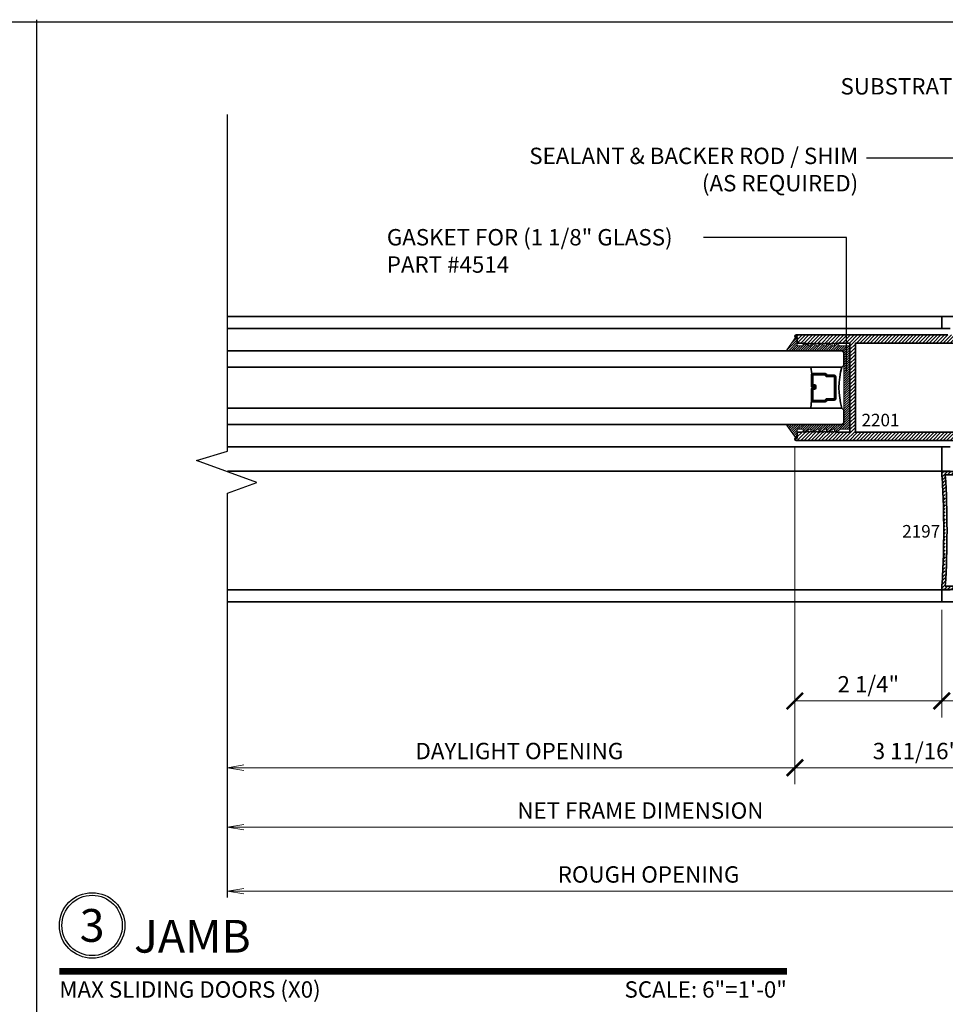
# Model space of a CAD drawing. Units: inches. Extents: x 11132 to 24807, y -8811 to -2994.
# Drawn here: x 11366 to 11380, y -3238 to -3223 of the extents above; entities that cross this region are included whole.
import ezdxf
from ezdxf import colors
from ezdxf.entities.mleader import LeaderData, LeaderLine
from ezdxf.enums import TextEntityAlignment as Align
from ezdxf.math import Vec2, Vec3

# ---------------------------------------------------------------- set-up
doc = ezdxf.new("R2010")
doc.units = ezdxf.units.IN
doc.header["$LTSCALE"] = 0.5
doc.header["$MEASUREMENT"] = 0
doc.header["$PDSIZE"] = 1
doc.layers.get('Defpoints').update_dxf_attribs({"color": 251, "lineweight": 0})
for name, color, linetype, lineweight in [('Border', 7, 'Continuous', 25), ('Dimensions', 7, 'Continuous', 13), ('PRLFrame', 134, 'Continuous', 35), ('PRLGlass', 5, 'Continuous', 35), ('PRLSetting', 6, 'Continuous', 20), ('Symbols', 6, 'Continuous', 30), ('Text', 252, 'Continuous', 30)]:
    doc.layers.add(name, color=color, linetype=linetype, lineweight=lineweight)
doc.styles.get("Standard").update_dxf_attribs({"font": 'arial.ttf'})
doc.dimstyles.new('PRL$0', dxfattribs={"dimtxt": 0.125, "dimasz": 0.125, "dimexe": 0.125, "dimexo": 0.0625, "dimgap": 0.0625, "dimtad": 1, "dimdec": 4, "dimzin": 3, "dimdsep": 46, "dimlunit": 4, "dimtxsty": 'Standard', "dimblk": 'ARCHTICK', "dimcen": 0, "dimclrd": 256, "dimclre": 256, "dimclrt": 256, "dimazin": 0, "dimtfac": 1, "dimtdec": 4, "dimtofl": 0, "dimtmove": 0, "dimatfit": 3, "dimfxl": 0.125, "dimtfill": 1, "dimfrac": 2, "dimtolj": 1, "dimtzin": 0, "dimlwd": -1, "dimlwe": -1, "dimarcsym": 0})

# ---------------------------------------------------------------- blocks, each defined once
blk = doc.blocks.new('*U16')
at = {"const_width": 0.05}
blk.add_lwpolyline([(0, 0), (5.5536, 0)], dxfattribs=at)
at = {"ltscale": 0.25}
for radius in [0.25, 0.2306]:
    blk.add_circle((0.25, 0.35), radius, dxfattribs=at)
at = {"ltscale": 0.25, "flags": 8}
for tag, p in [('VIEWNAME2', (0.5699, 0.4392)), ('VIEWNAME1', (0.5699, 0.0642))]:
    blk.add_attdef(tag, text='', height=0.25, dxfattribs=at).set_placement(p, align=Align.BOTTOM_LEFT)
at = {"flags": 8}
blk.add_attdef('#', text='', height=0.25, dxfattribs=at).set_placement((0.25, 0.35), align=Align.MIDDLE_CENTER)
at = {"ltscale": 0.25, "flags": 8}
blk.add_attdef('ARCH_REF:', text='', height=0.125, dxfattribs=at).set_placement((0, -0.0764), align=Align.TOP_LEFT)
blk.add_attdef('SCALE', text='', height=0.125, dxfattribs=at).set_placement((5.5536, -0.0764), align=Align.TOP_RIGHT)
blk = doc.blocks.new('_ArchTick')
at = {"color": 0, "linetype": 'ByBlock', "const_width": 0.15}
blk.add_lwpolyline([(-0.5, -0.5), (0.5, 0.5)], dxfattribs=at)
blk = doc.blocks.new('*D25')
at = {"layer": 'Defpoints', "color": 0, "transparency": 16777216}
for p in [(11380.239, -3231.961), (11381.693, -3231.961), (11380.239, -3233.476)]:
    blk.add_point(p, dxfattribs=at)
at = {"layer": 'Dimensions', "transparency": 16777216}
for p, q in [((11380.239, -3232.086), (11380.239, -3233.726)), ((11381.693, -3232.086), (11381.693, -3233.726)), ((11381.693, -3233.476), (11380.239, -3233.476))]:
    blk.add_line(p, q, dxfattribs=at)
at = {"layer": 'Dimensions', "transparency": 16777216, "xscale": 0.25, "yscale": 0.25, "zscale": 0.25, "rotation": 180}
blk.add_blockref('_ArchTick', (11380.239, -3233.476), dxfattribs=at)
at = {"layer": 'Dimensions', "transparency": 16777216, "xscale": 0.25, "yscale": 0.25, "zscale": 0.25}
blk.add_blockref('_ArchTick', (11381.693, -3233.476), dxfattribs=at)
at = {"layer": 'Dimensions', "transparency": 16777216, "insert": (11380.966, -3233.221), "char_height": 0.25, "attachment_point": 5, "bg_fill": 3, "box_fill_scale": 1.25, "bg_fill_color": 256, "bg_fill_true_color": 13158600, "bg_fill_transparency": 0}
blk.add_mtext('\\A1;1 7/16"', dxfattribs=at)
blk = doc.blocks.new('*D26')
at = {"layer": 'Defpoints', "color": 0, "transparency": 16777216}
for p in [(11377.997, -3229.479), (11380.239, -3231.961), (11377.997, -3233.476)]:
    blk.add_point(p, dxfattribs=at)
at = {"layer": 'Dimensions', "transparency": 16777216}
for p, q in [((11377.997, -3229.604), (11377.997, -3233.726)), ((11380.239, -3232.086), (11380.239, -3233.726)), ((11380.239, -3233.476), (11377.997, -3233.476))]:
    blk.add_line(p, q, dxfattribs=at)
at = {"layer": 'Dimensions', "transparency": 16777216, "xscale": 0.25, "yscale": 0.25, "zscale": 0.25, "rotation": 180}
blk.add_blockref('_ArchTick', (11377.997, -3233.476), dxfattribs=at)
at = {"layer": 'Dimensions', "transparency": 16777216, "xscale": 0.25, "yscale": 0.25, "zscale": 0.25}
blk.add_blockref('_ArchTick', (11380.239, -3233.476), dxfattribs=at)
at = {"layer": 'Dimensions', "transparency": 16777216, "insert": (11379.118, -3233.221), "char_height": 0.25, "attachment_point": 5, "bg_fill": 3, "box_fill_scale": 1.25, "bg_fill_color": 256, "bg_fill_true_color": 13158600, "bg_fill_transparency": 0}
blk.add_mtext('\\A1;2 1/4"', dxfattribs=at)
blk = doc.blocks.new('*D27')
at = {"layer": 'Defpoints', "color": 0, "transparency": 16777216}
for p in [(11377.997, -3231.657), (11381.694, -3231.961), (11377.997, -3234.495)]:
    blk.add_point(p, dxfattribs=at)
at = {"layer": 'Dimensions', "transparency": 16777216}
for p, q in [((11377.997, -3231.782), (11377.997, -3234.745)), ((11381.694, -3232.086), (11381.694, -3234.745)), ((11381.694, -3234.495), (11377.997, -3234.495))]:
    blk.add_line(p, q, dxfattribs=at)
at = {"layer": 'Dimensions', "transparency": 16777216, "xscale": 0.25, "yscale": 0.25, "zscale": 0.25, "rotation": 180}
blk.add_blockref('_ArchTick', (11377.997, -3234.495), dxfattribs=at)
at = {"layer": 'Dimensions', "transparency": 16777216, "xscale": 0.25, "yscale": 0.25, "zscale": 0.25}
blk.add_blockref('_ArchTick', (11381.694, -3234.495), dxfattribs=at)
at = {"layer": 'Dimensions', "transparency": 16777216, "insert": (11379.845, -3234.24), "char_height": 0.25, "attachment_point": 5, "bg_fill": 3, "box_fill_scale": 1.25, "bg_fill_color": 256, "bg_fill_true_color": 13158600, "bg_fill_transparency": 0}
blk.add_mtext('\\A1;3 11/16"', dxfattribs=at)
blk = doc.blocks.new('_Open')
at = {"color": 0, "linetype": 'ByBlock', "lineweight": -2}
for p, q in [((-1, 0.167), (0, 0)), ((-1, -0.167), (0, 0)), ((0, 0), (-1, 0))]:
    blk.add_line(p, q, dxfattribs=at)
blk = doc.blocks.new('*D28')
at = {"layer": 'Defpoints', "color": 0, "transparency": 16777216}
for p in [(11377.997, -3231.657), (11369.333, -3234.495), (11369.333, -3236.476)]:
    blk.add_point(p, dxfattribs=at)
at = {"layer": 'Dimensions', "transparency": 16777216}
for p, q in [((11377.997, -3231.782), (11377.997, -3234.745)), ((11377.997, -3234.495), (11369.583, -3234.495))]:
    blk.add_line(p, q, dxfattribs=at)
at = {"layer": 'Dimensions', "transparency": 16777216, "xscale": 0.25, "yscale": 0.25, "zscale": 0.25, "rotation": 180}
blk.add_blockref('_Open', (11369.333, -3234.495), dxfattribs=at)
at = {"layer": 'Dimensions', "transparency": 16777216, "xscale": 0.25, "yscale": 0.25, "zscale": 0.25}
blk.add_blockref('_ArchTick', (11377.997, -3234.495), dxfattribs=at)
at = {"layer": 'Dimensions', "transparency": 16777216, "insert": (11373.79, -3234.24), "char_height": 0.25, "attachment_point": 5, "bg_fill": 3, "box_fill_scale": 1.25, "bg_fill_color": 256, "bg_fill_true_color": 13158600, "bg_fill_transparency": 0}
blk.add_mtext('\\A1;DAYLIGHT OPENING', dxfattribs=at)
blk = doc.blocks.new('*D30')
at = {"layer": 'Defpoints', "color": 0, "transparency": 16777216}
for p in [(11381.694, -3231.961), (11369.333, -3235.403), (11369.333, -3236.476)]:
    blk.add_point(p, dxfattribs=at)
at = {"layer": 'Dimensions', "transparency": 16777216}
for p, q in [((11381.694, -3232.086), (11381.694, -3235.653)), ((11381.694, -3235.403), (11369.583, -3235.403))]:
    blk.add_line(p, q, dxfattribs=at)
at = {"layer": 'Dimensions', "transparency": 16777216, "xscale": 0.25, "yscale": 0.25, "zscale": 0.25, "rotation": 180}
blk.add_blockref('_Open', (11369.333, -3235.403), dxfattribs=at)
at = {"layer": 'Dimensions', "transparency": 16777216, "xscale": 0.25, "yscale": 0.25, "zscale": 0.25}
blk.add_blockref('_ArchTick', (11381.694, -3235.403), dxfattribs=at)
at = {"layer": 'Dimensions', "transparency": 16777216, "insert": (11375.638, -3235.149), "char_height": 0.25, "attachment_point": 5, "bg_fill": 3, "box_fill_scale": 1.25, "bg_fill_color": 256, "bg_fill_true_color": 13158600, "bg_fill_transparency": 0}
blk.add_mtext('\\A1;NET FRAME DIMENSION', dxfattribs=at)
blk = doc.blocks.new('*D31')
at = {"layer": 'Defpoints', "color": 0, "transparency": 16777216}
for p in [(11381.944, -3231.961), (11369.333, -3236.379), (11369.333, -3236.476)]:
    blk.add_point(p, dxfattribs=at)
at = {"layer": 'Dimensions', "transparency": 16777216}
for p, q in [((11381.944, -3232.086), (11381.944, -3236.629)), ((11381.944, -3236.379), (11369.583, -3236.379))]:
    blk.add_line(p, q, dxfattribs=at)
at = {"layer": 'Dimensions', "transparency": 16777216, "xscale": 0.25, "yscale": 0.25, "zscale": 0.25}
blk.add_blockref('_ArchTick', (11381.944, -3236.379), dxfattribs=at)
at = {"layer": 'Dimensions', "transparency": 16777216, "xscale": 0.25, "yscale": 0.25, "zscale": 0.25, "rotation": 180}
blk.add_blockref('_Open', (11369.333, -3236.379), dxfattribs=at)
at = {"layer": 'Dimensions', "transparency": 16777216, "insert": (11375.763, -3236.124), "char_height": 0.25, "attachment_point": 5, "bg_fill": 3, "box_fill_scale": 1.25, "bg_fill_color": 256, "bg_fill_true_color": 13158600, "bg_fill_transparency": 0}
blk.add_mtext('\\A1;ROUGH OPENING', dxfattribs=at)
blk = doc.blocks.new('*U100')
at = {"layer": 'PRLGlass', "lineweight": -3}
h = blk.add_hatch(dxfattribs=at)
h.set_pattern_fill('ANSI31', color=256, scale=0.1, angle=90, style=0)
h.set_pattern_definition([(135, (12483.686798, -4476.136416), (-0.0088388348, -0.0088388348), [])])
edge = h.paths.add_edge_path()
edge.add_line((12370.358, -4431.528), (12370.358, -4431.504))
edge.add_arc((12370.378, -4431.504), 0.0197, 90, 180, ccw=False)
edge.add_line((12370.378, -4431.484), (12370.403, -4431.484))
edge.add_line((12370.403, -4431.484), (12370.403, -4431.504))
edge.add_line((12370.403, -4431.504), (12370.378, -4431.504))
edge.add_line((12370.378, -4431.504), (12370.378, -4431.528))
edge.add_line((12370.378, -4431.528), (12370.406, -4431.528))
edge.add_arc((12370.406, -4431.548), 0.0197, 0, 90, ccw=False)
edge.add_line((12370.426, -4431.548), (12370.426, -4431.723))
edge.add_arc((12370.406, -4431.723), 0.0197, -90, 0, ccw=False)
edge.add_line((12370.406, -4431.743), (12370.215, -4431.743))
edge.add_arc((12370.215, -4431.723), 0.0197, 204.5471, 270, ccw=False)
edge.add_line((12370.197, -4431.732), (12370.19, -4431.716))
edge.add_line((12370.19, -4431.716), (12370.075, -4431.716))
edge.add_arc((12370.075, -4431.696), 0.0197, 180, 270, ccw=False)
edge.add_line((12370.056, -4431.696), (12370.056, -4431.358))
edge.add_arc((12370.075, -4431.358), 0.0197, 90, 180, ccw=False)
edge.add_line((12370.075, -4431.338), (12370.19, -4431.338))
edge.add_line((12370.19, -4431.338), (12370.197, -4431.322))
edge.add_arc((12370.215, -4431.331), 0.0197, 90, 155.4529, ccw=False)
edge.add_line((12370.215, -4431.311), (12370.406, -4431.311))
edge.add_arc((12370.406, -4431.331), 0.0197, 0, 90, ccw=False)
edge.add_line((12370.426, -4431.331), (12370.426, -4431.506))
edge.add_arc((12370.406, -4431.506), 0.0197, -90, 0, ccw=False)
edge.add_line((12370.406, -4431.526), (12370.382, -4431.526))
edge.add_line((12370.382, -4431.526), (12370.382, -4431.506))
edge.add_line((12370.382, -4431.506), (12370.406, -4431.506))
edge.add_line((12370.406, -4431.506), (12370.406, -4431.331))
edge.add_line((12370.406, -4431.331), (12370.215, -4431.331))
edge.add_line((12370.215, -4431.331), (12370.208, -4431.347))
edge.add_arc((12370.19, -4431.338), 0.0197, 270, 335.4529, ccw=False)
edge.add_line((12370.19, -4431.358), (12370.075, -4431.358))
edge.add_line((12370.075, -4431.358), (12370.075, -4431.696))
edge.add_line((12370.075, -4431.696), (12370.19, -4431.696))
edge.add_arc((12370.19, -4431.716), 0.0197, 24.5471, 90, ccw=False)
edge.add_line((12370.208, -4431.707), (12370.215, -4431.723))
edge.add_line((12370.215, -4431.723), (12370.406, -4431.723))
edge.add_line((12370.406, -4431.723), (12370.406, -4431.548))
edge.add_line((12370.406, -4431.548), (12370.378, -4431.548))
edge.add_arc((12370.378, -4431.528), 0.0197, 180, 270, ccw=False)
at = {"layer": 'PRLGlass'}
for p, q in [((12369.961, -4430.962), (12369.93, -4430.993)), ((12369.93, -4430.993), (12369.93, -4431.181)), ((12379.343, -4430.962), (12369.961, -4430.962)), ((12369.93, -4431.181), (12369.961, -4431.212)), ((12369.961, -4431.212), (12379.343, -4431.212)), ((12370.42, -4431.317), (12370.435, -4431.212)), ((12370.426, -4431.723), (12370.435, -4431.837)), ((12369.961, -4431.837), (12369.93, -4431.868)), ((12369.961, -4431.837), (12369.93, -4431.868)), ((12369.93, -4431.868), (12369.93, -4432.056)), ((12369.93, -4431.868), (12369.93, -4432.056)), ((12379.343, -4431.837), (12369.961, -4431.837)), ((12369.93, -4432.056), (12369.961, -4432.087)), ((12369.93, -4432.056), (12369.961, -4432.087)), ((12369.93, -4432.056), (12369.961, -4432.087)), ((12369.93, -4432.056), (12369.961, -4432.087)), ((12369.93, -4432.056), (12369.961, -4432.087)), ((12369.961, -4432.087), (12379.343, -4432.087))]:
    blk.add_line(p, q, dxfattribs=at)
blk.add_lwpolyline([(12370.358, -4431.528), (12370.358, -4431.504, -0.414214), (12370.378, -4431.484), (12370.403, -4431.484), (12370.403, -4431.504), (12370.378, -4431.504), (12370.378, -4431.528), (12370.406, -4431.528, -0.414214), (12370.426, -4431.548), (12370.426, -4431.723, -0.414214), (12370.406, -4431.743), (12370.215, -4431.743, -0.293619), (12370.197, -4431.732), (12370.19, -4431.716), (12370.075, -4431.716, -0.414214), (12370.056, -4431.696), (12370.056, -4431.358, -0.414214), (12370.075, -4431.338), (12370.19, -4431.338), (12370.197, -4431.322, -0.293619), (12370.215, -4431.311), (12370.406, -4431.311, -0.414214), (12370.426, -4431.331), (12370.426, -4431.506, -0.414214), (12370.406, -4431.526), (12370.382, -4431.526), (12370.382, -4431.506), (12370.406, -4431.506), (12370.406, -4431.331), (12370.215, -4431.331), (12370.208, -4431.347, -0.293619), (12370.19, -4431.358), (12370.075, -4431.358), (12370.075, -4431.696), (12370.19, -4431.696, -0.293619), (12370.208, -4431.707), (12370.215, -4431.723), (12370.406, -4431.723), (12370.406, -4431.548), (12370.378, -4431.548, -0.414214)], format="xyb", close=True, dxfattribs=at)
blk.add_arc((12368.909, -4431.525), 1.097, 343.4495, 16.5505, dxfattribs=at)

msp = doc.modelspace()

# ---------------------------------------------------------------- hatches: boundary and pattern name
at = {"layer": 'PRLFrame'}
h = msp.add_hatch(dxfattribs=at)
h.set_pattern_fill('ANSI31', color=256, scale=0.3)
h.set_pattern_definition([(45, (1169.98959, 1786.96133), (-0.0265165043, 0.0265165043), [])])
edge = h.paths.add_edge_path()
edge.add_line((11378.83605, -3228.01375), (11378.64705, -3228.01375))
edge.add_line((11378.64705, -3228.01375), (11378.63205, -3228.02875))
edge.add_line((11378.63205, -3228.02875), (11378.61705, -3228.01375))
edge.add_line((11378.61705, -3228.01375), (11378.60205, -3228.02875))
edge.add_line((11378.60205, -3228.02875), (11378.58705, -3228.01375))
edge.add_line((11378.58705, -3228.01375), (11378.57205, -3228.02875))
edge.add_line((11378.57205, -3228.02875), (11378.55705, -3228.01375))
edge.add_line((11378.55705, -3228.01375), (11378.54205, -3228.02875))
edge.add_line((11378.54205, -3228.02875), (11378.52705, -3228.01375))
edge.add_line((11378.52705, -3228.01375), (11378.51205, -3228.02875))
edge.add_line((11378.51205, -3228.02875), (11378.49705, -3228.01375))
edge.add_line((11378.49705, -3228.01375), (11378.48205, -3228.02875))
edge.add_line((11378.48205, -3228.02875), (11378.46705, -3228.01375))
edge.add_line((11378.46705, -3228.01375), (11378.45205, -3228.02875))
edge.add_line((11378.45205, -3228.02875), (11378.43705, -3228.01375))
edge.add_line((11378.43705, -3228.01375), (11378.42205, -3228.02875))
edge.add_line((11378.42205, -3228.02875), (11378.40705, -3228.01375))
edge.add_line((11378.40705, -3228.01375), (11378.39205, -3228.02875))
edge.add_line((11378.39205, -3228.02875), (11378.37705, -3228.01375))
edge.add_line((11378.37705, -3228.01375), (11378.36205, -3228.02875))
edge.add_line((11378.36205, -3228.02875), (11378.34705, -3228.01375))
edge.add_line((11378.34705, -3228.01375), (11378.33205, -3228.02875))
edge.add_line((11378.33205, -3228.02875), (11378.31705, -3228.01375))
edge.add_line((11378.31705, -3228.01375), (11378.30205, -3228.02875))
edge.add_line((11378.30205, -3228.02875), (11378.28705, -3228.01375))
edge.add_line((11378.28705, -3228.01375), (11378.27205, -3228.02875))
edge.add_line((11378.27205, -3228.02875), (11378.25705, -3228.01375))
edge.add_line((11378.25705, -3228.01375), (11378.24205, -3228.02875))
edge.add_line((11378.24205, -3228.02875), (11378.22705, -3228.01375))
edge.add_line((11378.22705, -3228.01375), (11378.21205, -3228.02875))
edge.add_line((11378.21205, -3228.02875), (11378.19705, -3228.01375))
edge.add_line((11378.19705, -3228.01375), (11378.18205, -3228.02875))
edge.add_line((11378.18205, -3228.02875), (11378.16705, -3228.01375))
edge.add_line((11378.16705, -3228.01375), (11378.15205, -3228.02875))
edge.add_line((11378.15205, -3228.02875), (11378.13705, -3228.01375))
edge.add_line((11378.13705, -3228.01375), (11378.12205, -3228.02875))
edge.add_line((11378.12205, -3228.02875), (11378.10705, -3228.01375))
edge.add_line((11378.10705, -3228.01375), (11378.03305, -3228.01375))
edge.add_line((11378.03305, -3228.01375), (11378.03305, -3227.92874))
edge.add_line((11378.03305, -3227.92874), (11378.01705, -3227.92874))
edge.add_arc((11378.01705, -3227.90874), 0.02, 90.982955, 270, ccw=False)
edge.add_line((11378.01671, -3227.88875), (11379.90832, -3227.88875))
edge.add_line((11379.90832, -3227.88875), (11380.33116, -3227.88875))
edge.add_line((11380.33116, -3227.88875), (11380.9083, -3227.88875))
edge.add_arc((11375.69492, -3228.56875), 5.25754, 5.643803, 7.431341, ccw=False)
edge.add_arc((11380.896, -3228.0529), 0.031, -160.779305, 2.219826, ccw=False)
edge.add_line((11380.86673, -3228.06311), (11380.86673, -3228.0119))
edge.add_line((11380.86673, -3228.0119), (11380.81973, -3228.0119))
edge.add_line((11380.81973, -3228.0119), (11380.81973, -3228.1679))
edge.add_line((11380.81973, -3228.1679), (11380.81973, -3228.3239))
edge.add_line((11380.81973, -3228.3239), (11380.86673, -3228.3239))
edge.add_line((11380.86673, -3228.3239), (11380.86673, -3228.2727))
edge.add_arc((11380.90334, -3228.29561), 0.04319, 16.779233, 147.965288, ccw=False)
edge.add_arc((11371.09627, -3228.69375), 9.85698, -0.014532, 2.387441, ccw=False)
edge.add_arc((11371.09627, -3228.69375), 9.85698, 357.612559, 359.985468, ccw=False)
edge.add_arc((11380.90334, -3229.09189), 0.04319, 212.034712, 343.220767, ccw=False)
edge.add_line((11380.86673, -3229.1148), (11380.86673, -3229.06359))
edge.add_line((11380.86673, -3229.06359), (11380.81973, -3229.06359))
edge.add_line((11380.81973, -3229.06359), (11380.81973, -3229.21959))
edge.add_line((11380.81973, -3229.21959), (11380.81973, -3229.37559))
edge.add_line((11380.81973, -3229.37559), (11380.86673, -3229.37559))
edge.add_line((11380.86673, -3229.37559), (11380.86673, -3229.32439))
edge.add_arc((11380.896, -3229.33459), 0.031, -2.219826, 160.779305, ccw=False)
edge.add_arc((11375.69492, -3228.81875), 5.25754, 352.568659, 354.356197, ccw=False)
edge.add_line((11380.9083, -3229.49875), (11378.01671, -3229.49875))
edge.add_arc((11378.01705, -3229.47875), 0.02, 90, 269.017045, ccw=False)
edge.add_line((11378.01705, -3229.45875), (11378.03305, -3229.45875))
edge.add_line((11378.03305, -3229.45875), (11378.03305, -3229.37375))
edge.add_line((11378.03305, -3229.37375), (11378.10705, -3229.37375))
edge.add_line((11378.10705, -3229.37375), (11378.12205, -3229.35875))
edge.add_line((11378.12205, -3229.35875), (11378.13705, -3229.37375))
edge.add_line((11378.13705, -3229.37375), (11378.15205, -3229.35875))
edge.add_line((11378.15205, -3229.35875), (11378.16705, -3229.37375))
edge.add_line((11378.16705, -3229.37375), (11378.18205, -3229.35875))
edge.add_line((11378.18205, -3229.35875), (11378.19705, -3229.37375))
edge.add_line((11378.19705, -3229.37375), (11378.21205, -3229.35875))
edge.add_line((11378.21205, -3229.35875), (11378.22705, -3229.37375))
edge.add_line((11378.22705, -3229.37375), (11378.24205, -3229.35875))
edge.add_line((11378.24205, -3229.35875), (11378.25705, -3229.37375))
edge.add_line((11378.25705, -3229.37375), (11378.27205, -3229.35875))
edge.add_line((11378.27205, -3229.35875), (11378.28705, -3229.37375))
edge.add_line((11378.28705, -3229.37375), (11378.30205, -3229.35875))
edge.add_line((11378.30205, -3229.35875), (11378.31705, -3229.37375))
edge.add_line((11378.31705, -3229.37375), (11378.33205, -3229.35875))
edge.add_line((11378.33205, -3229.35875), (11378.34705, -3229.37375))
edge.add_line((11378.34705, -3229.37375), (11378.36205, -3229.35875))
edge.add_line((11378.36205, -3229.35875), (11378.37705, -3229.37375))
edge.add_line((11378.37705, -3229.37375), (11378.39205, -3229.35875))
edge.add_line((11378.39205, -3229.35875), (11378.40705, -3229.37375))
edge.add_line((11378.40705, -3229.37375), (11378.42205, -3229.35875))
edge.add_line((11378.42205, -3229.35875), (11378.43705, -3229.37375))
edge.add_line((11378.43705, -3229.37375), (11378.45205, -3229.35875))
edge.add_line((11378.45205, -3229.35875), (11378.46705, -3229.37375))
edge.add_line((11378.46705, -3229.37375), (11378.48205, -3229.35875))
edge.add_line((11378.48205, -3229.35875), (11378.49705, -3229.37375))
edge.add_line((11378.49705, -3229.37375), (11378.51205, -3229.35875))
edge.add_line((11378.51205, -3229.35875), (11378.52705, -3229.37375))
edge.add_line((11378.52705, -3229.37375), (11378.54205, -3229.35875))
edge.add_line((11378.54205, -3229.35875), (11378.55705, -3229.37375))
edge.add_line((11378.55705, -3229.37375), (11378.57205, -3229.35875))
edge.add_line((11378.57205, -3229.35875), (11378.58705, -3229.37375))
edge.add_line((11378.58705, -3229.37375), (11378.60205, -3229.35875))
edge.add_line((11378.60205, -3229.35875), (11378.61705, -3229.37375))
edge.add_line((11378.61705, -3229.37375), (11378.63205, -3229.35875))
edge.add_line((11378.63205, -3229.35875), (11378.64705, -3229.37375))
edge.add_line((11378.64705, -3229.37375), (11378.83605, -3229.37375))
edge.add_line((11378.83605, -3229.37375), (11378.83605, -3228.69125))
edge.add_line((11378.83605, -3228.69125), (11378.83605, -3228.01375))
h.paths.add_polyline_path([(11380.67005, -3228.01375), (11378.92005, -3228.01375), (11378.92005, -3228.69625), (11378.92005, -3229.37375), (11380.67005, -3229.37375), (11380.67005, -3228.69125)], flags=16)
h = msp.add_hatch(dxfattribs=at)
h.set_pattern_fill('ANSI31', color=256, scale=0.3)
h.set_pattern_definition([(45, (1169.98959, 1782.604697), (-0.0265165043, 0.0265165043), [])])
edge = h.paths.add_edge_path()
edge.add_line((11380.23857, -3229.972), (11380.96408, -3229.972))
edge.add_arc((11380.99408, -3229.972), 0.03, 0, 180, ccw=False)
edge.add_line((11381.02408, -3229.972), (11381.02408, -3230.022))
edge.add_line((11381.02408, -3230.022), (11380.29298, -3230.022))
edge.add_arc((11366.50858, -3230.87213), 13.8106, 0, 3.529175, ccw=False)
edge.add_arc((11366.50858, -3230.87213), 13.8106, 356.470825, 360, ccw=False)
edge.add_line((11380.29298, -3231.72227), (11381.02408, -3231.72227))
edge.add_line((11381.02408, -3231.72227), (11381.02408, -3231.77227))
edge.add_arc((11380.99408, -3231.77227), 0.03, -180, 0, ccw=False)
edge.add_line((11380.96408, -3231.77227), (11380.23857, -3231.77227))
edge.add_arc((11367.02851, -3230.87213), 13.2407, 356.101882, 360)
edge.add_arc((11367.02851, -3230.87213), 13.2407, 0, 3.898118)

# ---------------------------------------------------------------- linework, layer by layer
at = {"layer": 'Border'}
msp.add_line((11366.42612, -3268.27145), (11366.42612, -3223.0757), dxfattribs=at)
msp.add_lwpolyline([(11323.8007, -3223.10645), (11387.73883, -3223.10645), (11387.73883, -3268.27145), (11323.8007, -3268.27145)], close=True, dxfattribs=at)
at = {"layer": 'PRLFrame'}
for p, q in [((11369.33299, -3227.60481), (11380.23857, -3227.60481)), ((11380.23857, -3227.78882), (11369.33299, -3227.78882)), ((11380.23857, -3229.59882), (11369.33299, -3229.59882)), ((11380.23857, -3229.96713), (11369.33299, -3229.96713)), ((11380.23857, -3231.77713), (11369.33299, -3231.77713)), ((11369.33299, -3231.96144), (11380.23857, -3231.96144))]:
    msp.add_line(p, q, dxfattribs=at)
msp.add_lwpolyline([(11380.36957, -3227.78882), (11380.23857, -3227.78882), (11380.23857, -3227.60481), (11381.69364, -3227.60481)], dxfattribs=at)
for points in [[(11380.9083, -3229.49875), (11378.01671, -3229.49875, -0.99145868), (11378.01705, -3229.45875), (11378.03305, -3229.45875), (11378.03305, -3229.37375), (11378.10705, -3229.37375), (11378.12205, -3229.35875), (11378.13705, -3229.37375), (11378.15205, -3229.35875), (11378.16705, -3229.37375), (11378.18205, -3229.35875), (11378.19705, -3229.37375), (11378.21205, -3229.35875), (11378.22705, -3229.37375), (11378.24205, -3229.35875), (11378.25705, -3229.37375), (11378.27205, -3229.35875), (11378.28705, -3229.37375), (11378.30205, -3229.35875), (11378.31705, -3229.37375), (11378.33205, -3229.35875), (11378.34705, -3229.37375), (11378.36205, -3229.35875), (11378.37705, -3229.37375), (11378.39205, -3229.35875), (11378.40705, -3229.37375), (11378.42205, -3229.35875), (11378.43705, -3229.37375), (11378.45205, -3229.35875), (11378.46705, -3229.37375), (11378.48205, -3229.35875), (11378.49705, -3229.37375), (11378.51205, -3229.35875), (11378.52705, -3229.37375), (11378.54205, -3229.35875), (11378.55705, -3229.37375), (11378.57205, -3229.35875), (11378.58705, -3229.37375), (11378.60205, -3229.35875), (11378.61705, -3229.37375), (11378.63205, -3229.35875), (11378.64705, -3229.37375), (11378.83605, -3229.37375), (11378.83605, -3228.69125), (11378.83605, -3228.01375), (11378.64705, -3228.01375), (11378.63205, -3228.02875), (11378.61705, -3228.01375), (11378.60205, -3228.02875), (11378.58705, -3228.01375), (11378.57205, -3228.02875), (11378.55705, -3228.01375), (11378.54205, -3228.02875), (11378.52705, -3228.01375), (11378.51205, -3228.02875), (11378.49705, -3228.01375), (11378.48205, -3228.02875), (11378.46705, -3228.01375), (11378.45205, -3228.02875), (11378.43705, -3228.01375), (11378.42205, -3228.02875), (11378.40705, -3228.01375), (11378.39205, -3228.02875), (11378.37705, -3228.01375), (11378.36205, -3228.02875), (11378.34705, -3228.01375), (11378.33205, -3228.02875), (11378.31705, -3228.01375), (11378.30205, -3228.02875), (11378.28705, -3228.01375), (11378.27205, -3228.02875), (11378.25705, -3228.01375), (11378.24205, -3228.02875), (11378.22705, -3228.01375), (11378.21205, -3228.02875), (11378.19705, -3228.01375), (11378.18205, -3228.02875), (11378.16705, -3228.01375), (11378.15205, -3228.02875), (11378.13705, -3228.01375), (11378.12205, -3228.02875), (11378.10705, -3228.01375), (11378.03305, -3228.01375), (11378.03305, -3227.92874), (11378.01705, -3227.92874, -0.99145868), (11378.01671, -3227.88875), (11379.90832, -3227.88875), (11380.33116, -3227.88875)], [(11380.36957, -3229.96713), (11380.23857, -3229.96713), (11380.23857, -3229.78312), (11380.23857, -3229.59882), (11380.36957, -3229.59882, -1)], [(11381.56864, -3231.96144), (11380.23857, -3231.96144), (11380.23857, -3231.77713), (11380.36957, -3231.77713, -1)]]:
    msp.add_lwpolyline(points, format="xyb", dxfattribs=at)
msp.add_lwpolyline([(11380.67005, -3228.01375), (11378.92005, -3228.01375), (11378.92005, -3228.69625), (11378.92005, -3229.37375), (11380.67005, -3229.37375), (11380.67005, -3228.69125)], close=True, dxfattribs=at)
msp.add_lwpolyline([(11380.23857, -3229.972), (11380.96408, -3229.972, -1), (11381.02408, -3229.972), (11381.02408, -3230.022), (11380.29298, -3230.022, -0.01540015), (11380.31917, -3230.87213, -0.01540015), (11380.29298, -3231.72227), (11381.02408, -3231.72227), (11381.02408, -3231.77227, -1), (11380.96408, -3231.77227), (11380.23857, -3231.77227, 0.01701039), (11380.26921, -3230.87213, 0.01701039)], format="xyb", close=True, dxfattribs=at)
at = {"layer": 'Symbols'}
msp.add_lwpolyline([(11369.33299, -3236.47574), (11369.33299, -3230.30532), (11369.78463, -3230.13852), (11368.86047, -3229.80634), (11369.33299, -3229.66064), (11369.33299, -3224.52459)], dxfattribs=at)

# ---------------------------------------------------------------- block references
at = {"layer": 'PRLGlass', "xscale": -1}
msp.add_blockref('*U100', (23748.67587, 1202.8334), dxfattribs=at)
at = {"layer": 'Symbols', "xscale": 2, "yscale": 2, "zscale": 2}
msp.add_blockref('*U16', (11366.76759, -3237.60235), dxfattribs=at).add_auto_attribs({'SCALE': 'SCALE: 6"=1\'-0"', 'VIEWNAME1': 'JAMB', '#': '3', 'ARCH_REF:': 'MAX SLIDING DOORS (X0)'})

# ---------------------------------------------------------------- texts
at = {"layer": 'Text', "lineweight": -3}
for s, p in [('2201 ', (11379.01454, -3229.28291)), ('2197', (11379.63609, -3230.98078))]:
    msp.add_text(s, height=0.191097, dxfattribs=at).set_placement(p)

# ---------------------------------------------------------------- leaders
at = {"layer": 'Text'}
ml = msp.add_multileader_mtext('Standard', dxfattribs=at)
ml.set_content('SUBSTRATE AS REQUIRED', color=256)
ml.set_leader_properties()
ml.build(insert=Vec2(0, 0))
ml.multileader.update_dxf_attribs({"dogleg_length": 3.02338, "arrow_head_size": 0.25, "scale": 2})
ctx = ml.context
ctx.base_point, ctx.scale, ctx.char_height, ctx.arrow_head_size, ctx.landing_gap_size, ctx.plane_origin = Vec3(11378.14522, -3224.10237), 2, 0.25, 0.25, 0.125, Vec3(11382.25162, -3232.97149)
ctx.text_align_type = 2
notes = []
notes.append((ctx, [(0, (1, 1, 0), (11383.38177, -3224.10237), (-1, 0), 0.42158, [(0, [(11383.37179, -3226.56437)], 0, [])])]))
ctx.mtext.insert, ctx.mtext.width, ctx.mtext.alignment, ctx.mtext.flow_direction = Vec3(11382.8352, -3223.96765), 7.8466001, 3, 5
ml = msp.add_multileader_mtext('Standard', dxfattribs=at)
ml.set_content('SEALANT & BACKER ROD / SHIM \\P(AS REQUIRED)', color=256)
ml.set_leader_properties()
ml.build(insert=Vec2(0, 0))
ml.multileader.update_dxf_attribs({"dogleg_length": 3.02338, "arrow_head_size": 0.25, "scale": 2})
ctx = ml.context
ctx.base_point, ctx.scale, ctx.char_height, ctx.arrow_head_size, ctx.landing_gap_size, ctx.plane_origin = Vec3(11373.38874, -3225.19168), 2, 0.25, 0.25, 0.125, Vec3(11380.68977, -3231.30509)
ctx.text_align_type = 2
notes.append((ctx, [(0, (1, 1, 0), (11381.81992, -3225.19168), (-1, 0), 2.73115, [(0, [(11381.81855, -3227.83618)], 0, [])])]))
ctx.mtext.insert, ctx.mtext.width, ctx.mtext.alignment, ctx.mtext.flow_direction = Vec3(11378.96377, -3225.02993), 7.8466001, 3, 5
ml = msp.add_multileader_mtext('Standard', dxfattribs=at)
ml.set_content('GASKET FOR (1 1/8" GLASS)\\P\\pq*;PART #4514', color=256)
ml.set_leader_properties()
ml.build(insert=Vec2(0, 0))
ml.multileader.update_dxf_attribs({"dogleg_length": 3.02338, "arrow_head_size": 0.25, "scale": 2})
ctx = ml.context
ctx.base_point, ctx.scale, ctx.char_height, ctx.arrow_head_size, ctx.landing_gap_size, ctx.plane_origin = Vec3(11371.64223, -3226.39879), 2, 0.25, 0.25, 0.125, Vec3(11380.01638, -3228.27037)
notes.append((ctx, [(1, (1, 1, 0), (11378.78371, -3226.39879), (-1, 0), 2.17951, [(0, [(11378.78692, -3228.70124)], 0, [])])]))
ctx.mtext.insert, ctx.mtext.flow_direction = Vec3(11371.76723, -3226.27166), 5
for ctx, leaders in notes:
    for number, flags, end, landing, length, lines in leaders:
        leader = LeaderData()
        leader.index, (leader.has_last_leader_line, leader.has_dogleg_vector, leader.attachment_direction) = number, flags
        leader.last_leader_point, leader.dogleg_vector, leader.dogleg_length = Vec3(end), Vec3(landing), length
        for number, points, colour, breaks in lines:
            line = LeaderLine()
            line.index, line.vertices, line.color, line.breaks = number, Vec3.list(points), colors.encode_raw_color(colour), breaks
            leader.lines.append(line)
        ctx.leaders.append(leader)

# ---------------------------------------------------------------- next in the draw order: dimensions: what is measured, and where the dimension line sits
at = {"layer": 'Dimensions'}
dim = msp.add_linear_dim(base=(11380.23857, -3233.47558), p1=(11381.69299, -3231.96144), p2=(11380.23857, -3231.96144), angle=180, dimstyle='PRL$0', dxfattribs=at)
dim.commit()
dim.dimension.update_dxf_attribs({"geometry": '*D25', "text_midpoint": (11380.96578, -3233.22132)})

# ---------------------------------------------------------------- next in the draw order: dimensions: what is measured, and where the dimension line sits
dim = msp.add_linear_dim(base=(11377.99706, -3233.47558), p1=(11380.23857, -3231.96144), p2=(11377.99706, -3229.47858), angle=180, dimstyle='PRL$0', dxfattribs=at)
dim.commit()
dim.dimension.update_dxf_attribs({"geometry": '*D26', "text_midpoint": (11379.11781, -3233.22132)})

# ---------------------------------------------------------------- next in the draw order: hatches: boundary and pattern name
at = {"layer": 'PRLSetting'}
h = msp.add_hatch(dxfattribs=at)
h.set_pattern_fill('ANSI31', color=256, scale=0.2)
h.set_pattern_definition([(45, (14588.581726, 7836.032184), (-0.01767766953, 0.01767766953), [])])
edge = h.paths.add_edge_path()
edge.add_arc((11377.88372, -3229.26375), 0.01, 450, 574.822389, ccw=False)
edge.add_line((11377.88372, -3229.25375), (11378.71509, -3229.25375))
edge.add_line((11378.71509, -3229.25375), (11378.74634, -3229.25375))
edge.add_line((11378.74634, -3229.25375), (11378.74634, -3228.12875))
edge.add_line((11378.74634, -3228.12875), (11377.88372, -3228.12875))
edge.add_arc((11377.88372, -3228.11875), 0.01, 505.177611, 630, ccw=False)
edge.add_line((11377.87551, -3228.11304), (11378.01484, -3227.91272))
edge.add_arc((11378.02305, -3227.91843), 0.01, 360, 505.177611, ccw=False)
edge.add_line((11378.03305, -3227.91843), (11378.03305, -3228.05375))
edge.add_line((11378.03305, -3228.05375), (11378.12205, -3228.05375))
edge.add_line((11378.12205, -3228.05375), (11378.12205, -3228.0316))
edge.add_line((11378.12205, -3228.0316), (11378.13705, -3228.0166))
edge.add_line((11378.13705, -3228.0166), (11378.15205, -3228.0316))
edge.add_line((11378.15205, -3228.0316), (11378.16252, -3228.02113))
edge.add_line((11378.16252, -3228.02113), (11378.21902, -3228.05375))
edge.add_line((11378.21902, -3228.05375), (11378.24098, -3228.05375))
edge.add_line((11378.24098, -3228.05375), (11378.24098, -3228.03052))
edge.add_line((11378.24098, -3228.03052), (11378.24205, -3228.0316))
edge.add_line((11378.24205, -3228.0316), (11378.25705, -3228.0166))
edge.add_line((11378.25705, -3228.0166), (11378.27205, -3228.0316))
edge.add_line((11378.27205, -3228.0316), (11378.28105, -3228.0226))
edge.add_line((11378.28105, -3228.0226), (11378.335, -3228.05375))
edge.add_line((11378.335, -3228.05375), (11378.36098, -3228.05375))
edge.add_line((11378.36098, -3228.05375), (11378.36098, -3228.03052))
edge.add_line((11378.36098, -3228.03052), (11378.36205, -3228.0316))
edge.add_line((11378.36205, -3228.0316), (11378.37705, -3228.0166))
edge.add_line((11378.37705, -3228.0166), (11378.39205, -3228.0316))
edge.add_line((11378.39205, -3228.0316), (11378.40105, -3228.0226))
edge.add_line((11378.40105, -3228.0226), (11378.455, -3228.05375))
edge.add_line((11378.455, -3228.05375), (11378.48098, -3228.05375))
edge.add_line((11378.48098, -3228.05375), (11378.48098, -3228.03052))
edge.add_line((11378.48098, -3228.03052), (11378.48205, -3228.0316))
edge.add_line((11378.48205, -3228.0316), (11378.49705, -3228.0166))
edge.add_line((11378.49705, -3228.0166), (11378.51205, -3228.0316))
edge.add_line((11378.51205, -3228.0316), (11378.52105, -3228.0226))
edge.add_line((11378.52105, -3228.0226), (11378.575, -3228.05375))
edge.add_line((11378.575, -3228.05375), (11378.60098, -3228.05375))
edge.add_line((11378.60098, -3228.05375), (11378.60098, -3228.03052))
edge.add_line((11378.60098, -3228.03052), (11378.60205, -3228.0316))
edge.add_line((11378.60205, -3228.0316), (11378.61705, -3228.0166))
edge.add_line((11378.61705, -3228.0166), (11378.63205, -3228.0316))
edge.add_line((11378.63205, -3228.0316), (11378.64105, -3228.0226))
edge.add_line((11378.64105, -3228.0226), (11378.695, -3228.05375))
edge.add_line((11378.695, -3228.05375), (11378.83605, -3228.05375))
edge.add_line((11378.83605, -3228.05375), (11378.83605, -3229.32875))
edge.add_line((11378.83605, -3229.32875), (11378.695, -3229.32875))
edge.add_line((11378.695, -3229.32875), (11378.63427, -3229.36381))
edge.add_line((11378.63427, -3229.36381), (11378.63205, -3229.3616))
edge.add_line((11378.63205, -3229.3616), (11378.62381, -3229.36984))
edge.add_arc((11378.61598, -3229.35705), 0.015, 254.426027, 301.4779, ccw=False)
edge.add_line((11378.61195, -3229.3715), (11378.60153, -3229.36107))
edge.add_arc((11378.61598, -3229.35705), 0.015, 540, 555.573973, ccw=False)
edge.add_line((11378.60098, -3229.35705), (11378.60098, -3229.32875))
edge.add_line((11378.60098, -3229.32875), (11378.575, -3229.32875))
edge.add_line((11378.575, -3229.32875), (11378.51427, -3229.36381))
edge.add_line((11378.51427, -3229.36381), (11378.51205, -3229.3616))
edge.add_line((11378.51205, -3229.3616), (11378.50381, -3229.36984))
edge.add_arc((11378.49598, -3229.35705), 0.015, 254.426027, 301.4779, ccw=False)
edge.add_line((11378.49195, -3229.3715), (11378.48153, -3229.36107))
edge.add_arc((11378.49598, -3229.35705), 0.015, 540, 555.573973, ccw=False)
edge.add_line((11378.48098, -3229.35705), (11378.48098, -3229.32875))
edge.add_line((11378.48098, -3229.32875), (11378.455, -3229.32875))
edge.add_line((11378.455, -3229.32875), (11378.39427, -3229.36381))
edge.add_line((11378.39427, -3229.36381), (11378.39205, -3229.3616))
edge.add_line((11378.39205, -3229.3616), (11378.38381, -3229.36984))
edge.add_arc((11378.37598, -3229.35705), 0.015, 254.426027, 301.4779, ccw=False)
edge.add_line((11378.37195, -3229.3715), (11378.36153, -3229.36107))
edge.add_arc((11378.37598, -3229.35705), 0.015, 540, 555.573973, ccw=False)
edge.add_line((11378.36098, -3229.35705), (11378.36098, -3229.32875))
edge.add_line((11378.36098, -3229.32875), (11378.335, -3229.32875))
edge.add_line((11378.335, -3229.32875), (11378.27427, -3229.36381))
edge.add_line((11378.27427, -3229.36381), (11378.27205, -3229.3616))
edge.add_line((11378.27205, -3229.3616), (11378.26381, -3229.36984))
edge.add_arc((11378.25598, -3229.35705), 0.015, 254.426027, 301.4779, ccw=False)
edge.add_line((11378.25195, -3229.3715), (11378.24153, -3229.36107))
edge.add_arc((11378.25598, -3229.35705), 0.015, 540, 555.573973, ccw=False)
edge.add_line((11378.24098, -3229.35705), (11378.24098, -3229.32875))
edge.add_line((11378.24098, -3229.32875), (11378.21902, -3229.32875))
edge.add_line((11378.21902, -3229.32875), (11378.15574, -3229.36528))
edge.add_line((11378.15574, -3229.36528), (11378.15205, -3229.3616))
edge.add_line((11378.15205, -3229.3616), (11378.14025, -3229.3734))
edge.add_arc((11378.13705, -3229.35875), 0.015, 257.702723, 282.297277, ccw=False)
edge.add_line((11378.13386, -3229.3734), (11378.1224, -3229.36194))
edge.add_arc((11378.13705, -3229.35875), 0.015, 540, 552.297277, ccw=False)
edge.add_line((11378.12205, -3229.35875), (11378.12205, -3229.32875))
edge.add_line((11378.12205, -3229.32875), (11378.03305, -3229.32875))
edge.add_line((11378.03305, -3229.32875), (11378.03305, -3229.46406))
edge.add_arc((11378.02305, -3229.46406), 0.01, 214.822389, 360, ccw=False)
edge.add_line((11378.01484, -3229.46977), (11377.87551, -3229.26946))

# ---------------------------------------------------------------- next in the draw order: linework, layer by layer
msp.add_lwpolyline([(11378.62348, -3229.37004), (11378.695, -3229.32875), (11378.83605, -3229.32875), (11378.83605, -3228.05375), (11378.695, -3228.05375), (11378.62348, -3228.01246, 0.57735027), (11378.60098, -3228.02545), (11378.60098, -3228.05375), (11378.575, -3228.05375), (11378.50348, -3228.01246, 0.57735027), (11378.48098, -3228.02545), (11378.48098, -3228.05375), (11378.455, -3228.05375), (11378.38348, -3228.01246, 0.57735027), (11378.36098, -3228.02545), (11378.36098, -3228.05375), (11378.335, -3228.05375), (11378.26348, -3228.01246, 0.57735027), (11378.24098, -3228.02545), (11378.24098, -3228.05375), (11378.21902, -3228.05375), (11378.14455, -3228.01076, 0.57735027), (11378.12205, -3228.02375), (11378.12205, -3228.05375), (11378.03305, -3228.05375), (11378.03305, -3227.91843, 0.73442263), (11378.01484, -3227.91272), (11377.87551, -3228.11304, 0.60575506), (11377.88372, -3228.12875), (11378.74634, -3228.12875), (11378.74634, -3229.25375), (11377.88372, -3229.25375, 0.60575506), (11377.87551, -3229.26946), (11378.01484, -3229.46977, 0.73442263), (11378.03305, -3229.46406), (11378.03305, -3229.32875), (11378.12205, -3229.32875), (11378.12205, -3229.35875, 0.57735027), (11378.14455, -3229.37174), (11378.21902, -3229.32875), (11378.24098, -3229.32875), (11378.24098, -3229.35705, 0.57735027), (11378.26348, -3229.37004), (11378.335, -3229.32875), (11378.36098, -3229.32875), (11378.36098, -3229.35705, 0.57735027), (11378.38348, -3229.37004), (11378.455, -3229.32875), (11378.48098, -3229.32875), (11378.48098, -3229.35705, 0.57735027), (11378.50348, -3229.37004), (11378.575, -3229.32875), (11378.60098, -3229.32875), (11378.60098, -3229.35705, 0.57735027)], format="xyb", close=True, dxfattribs=at)

# ---------------------------------------------------------------- next in the draw order: dimensions: what is measured, and where the dimension line sits
at = {"layer": 'Dimensions'}
dim = msp.add_linear_dim(base=(11377.99705, -3234.49475), p1=(11381.69364, -3231.96144), p2=(11377.99705, -3231.65707), angle=180, dimstyle='PRL$0', dxfattribs=at)
dim.commit()
dim.dimension.update_dxf_attribs({"geometry": '*D27', "text_midpoint": (11379.84535, -3234.2404)})

# ---------------------------------------------------------------- next in the draw order: dimensions: what is measured, and where the dimension line sits
dim = msp.add_linear_dim(base=(11369.33299, -3234.49475), p1=(11377.99705, -3231.65707), p2=(11369.33299, -3236.47574), angle=180, text='DAYLIGHT OPENING', dimstyle='PRL$0', override={"dimblk1": 'ArchTick', "dimblk2": 'Open', "dimsah": 1, "dimse2": 1}, dxfattribs=at)
dim.commit()
dim.dimension.update_dxf_attribs({"geometry": '*D28', "text_midpoint": (11373.79002, -3234.2404)})

# ---------------------------------------------------------------- next in the draw order: dimensions: what is measured, and where the dimension line sits
dim = msp.add_linear_dim(base=(11369.33299, -3235.40304), p1=(11381.69364, -3231.96144), p2=(11369.33299, -3236.47574), angle=180, text='NET FRAME DIMENSION', dimstyle='PRL$0', override={"dimblk1": 'ArchTick', "dimblk2": 'Open', "dimsah": 1, "dimse2": 1}, dxfattribs=at)
dim.commit()
dim.dimension.update_dxf_attribs({"geometry": '*D30', "text_midpoint": (11375.63832, -3235.14869)})

# ---------------------------------------------------------------- next in the draw order: dimensions: what is measured, and where the dimension line sits
dim = msp.add_linear_dim(base=(11369.33299, -3236.37873), p1=(11381.94364, -3231.96144), p2=(11369.33299, -3236.47574), angle=180, text='ROUGH OPENING', dimstyle='PRL$0', override={"dimblk1": 'ArchTick', "dimblk2": 'Open', "dimsah": 1, "dimse2": 1}, dxfattribs=at)
dim.commit()
dim.dimension.update_dxf_attribs({"geometry": '*D31', "text_midpoint": (11375.76332, -3236.12438)})

doc.saveas('drawing.dxf')
